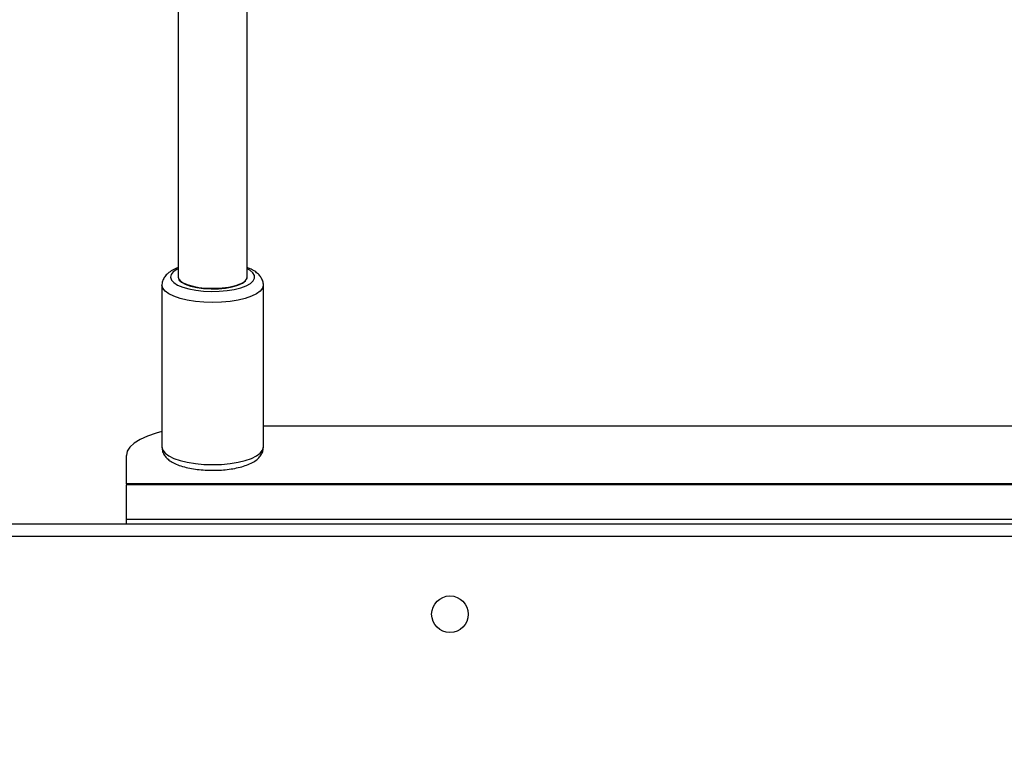
# Model space of a CAD drawing. Units: millimetres. Extents: x 404 to 1611, y 480 to 1216.
# Drawn here: x 937 to 960, y 755 to 772 of the extents above; entities that cross this region are included whole.
import ezdxf

# ---------------------------------------------------------------- set-up
doc = ezdxf.new("R2010")
doc.units = ezdxf.units.MM
doc.header["$LTSCALE"] = 50
doc.header["$PDSIZE"] = -1
doc.dimstyles.new('ISO-25', dxfattribs={"dimtxt": 2.5, "dimasz": 2.5, "dimexe": 1.25, "dimexo": 0.625, "dimtad": 1, "dimtxsty": 'Standard', "dimcen": 2.5, "dimadec": 0, "dimazin": 0, "dimtfac": 1, "dimtmove": 0, "dimatfit": 3, "dimfxl": 1, "dimarcsym": 0})

# ---------------------------------------------------------------- blocks, each defined once
blk = doc.blocks.new('*D3')
at = {"color": 0, "lineweight": -2, "transparency": 16777216}
for p, q in [((1152.32, 966.874), (1490.529, 966.874)), ((1485.529, 949.094), (1485.529, 815.12)), ((1485.529, 648.407), (1485.529, 782.38)), ((942.708, 630.627), (1490.529, 630.627))]:
    blk.add_line(p, q, dxfattribs=at)
at = {"color": 0, "transparency": 16777216}
for points in [[(1482.566, 949.094), (1488.492, 949.094), (1485.529, 966.874)], [(1482.566, 648.407), (1488.492, 648.407), (1485.529, 630.627)]]:
    blk.add_solid(points, dxfattribs=at)
at = {"layer": 'Defpoints', "color": 0, "transparency": 16777216}
for p in [(1147.32, 966.874), (1485.529, 966.874), (937.708, 630.627)]:
    blk.add_point(p, dxfattribs=at)
at = {"color": 0, "transparency": 16777216, "insert": (1485.529, 798.75), "char_height": 17.5, "attachment_point": 5}
blk.add_mtext('336', dxfattribs=at)
blk = doc.blocks.new('WD1503-2Dd')
at = {"linetype": 'Continuous', "lineweight": 25}
for p, q in [((941.023, 772.211), (941.02, 765.804)), ((942.62, 765.803), (942.623, 772.202)), ((941.02, 765.804), (941.02, 765.804)), ((942.62, 765.803), (942.62, 765.803)), ((940.645, 765.616), (940.645, 761.857)), ((942.995, 761.857), (942.995, 765.616)), ((942.995, 762.353), (966.245, 762.353)), ((939.82, 761.009), (939.82, 761.669)), ((995.02, 761.009), (939.82, 761.009)), ((939.82, 761.009), (939.82, 760.985)), ((995.02, 760.985), (939.82, 760.985)), ((939.82, 760.185), (939.82, 760.985)), ((936.12, 760.085), (998.72, 760.085)), ((995.02, 760.185), (939.82, 760.185)), ((939.82, 760.085), (939.82, 760.185)), ((998.72, 759.785), (936.12, 759.785))]:
    blk.add_line(p, q, dxfattribs=at)
at = {"linetype": 'Continuous', "lineweight": 25, "flags": 128}
for points in [[(941.02, 765.994), (940.991, 765.979), (940.908, 765.922), (940.859, 765.861), (940.845, 765.798), (940.865, 765.735), (940.921, 765.674), (941.008, 765.619), (941.125, 765.569), (941.267, 765.529), (941.429, 765.498), (941.606, 765.478), (941.79, 765.47), (941.974, 765.474), (942.154, 765.49), (942.321, 765.518), (942.47, 765.555), (942.596, 765.602), (942.694, 765.656), (942.76, 765.715), (942.792, 765.777), (942.788, 765.841), (942.75, 765.903), (942.679, 765.961), (942.62, 765.994)], [(941.02, 765.804), (941.02, 765.802), (941.039, 765.743), (941.096, 765.687), (941.186, 765.636), (941.306, 765.594)], [(941.306, 765.594), (941.45, 765.561), (941.611, 765.539), (941.782, 765.53), (941.954, 765.534), (942.121, 765.55), (942.273, 765.578), (942.404, 765.617), (942.508, 765.664), (942.579, 765.718), (942.615, 765.776), (942.62, 765.804)], [(942.994, 765.612), (942.977, 765.546), (942.924, 765.478), (942.838, 765.415), (942.72, 765.358), (942.576, 765.308), (942.408, 765.268), (942.222, 765.238), (942.025, 765.22), (941.821, 765.214), (941.617, 765.22), (941.419, 765.238), (941.233, 765.267), (941.065, 765.307), (940.92, 765.357), (940.803, 765.414), (940.716, 765.478), (940.663, 765.545), (940.645, 765.615)], [(940.645, 762.222), (940.51, 762.186), (940.308, 762.117), (940.137, 762.039), (940, 761.953), (939.901, 761.862), (939.84, 761.766), (939.82, 761.669)], [(940.645, 761.857), (940.645, 761.856), (940.663, 761.787), (940.716, 761.719), (940.803, 761.656), (940.92, 761.598), (941.065, 761.549), (941.233, 761.509), (941.419, 761.479), (941.617, 761.461), (941.821, 761.455), (942.025, 761.461), (942.222, 761.479), (942.408, 761.509), (942.576, 761.549), (942.72, 761.599), (942.838, 761.656), (942.924, 761.72), (942.977, 761.787), (942.995, 761.857)]]:
    blk.add_lwpolyline(points, dxfattribs=at)
at = {"linetype": 'Continuous', "lineweight": 25}
blk.add_circle((947.32, 757.985), 0.425, dxfattribs=at)
for start_param, end_param in [(6.283091, 7.838001), (1.554816, 3.141498)]:
    blk.add_ellipse((941.82, 765.804), major_axis=(-0.8, 0), ratio=0.325866, start_param=start_param, end_param=end_param, dxfattribs=at)
for points, knots in [([(941.02, 766.024), (940.974, 766.004), (940.885, 765.966), (940.784, 765.896), (940.709, 765.818), (940.663, 765.731), (940.642, 765.659), (940.646, 765.621), (940.647, 765.614)], [0, 0, 0, 0, 0.234684, 0.454762, 0.640283, 0.805958, 0.963997, 1, 1, 1, 1]), ([(942.994, 765.607), (942.994, 765.609), (943, 765.643), (942.983, 765.712), (942.943, 765.799), (942.879, 765.875), (942.792, 765.942), (942.705, 765.991), (942.639, 766.015), (942.62, 766.022)], [0, 0, 0, 0, 0.007885, 0.173523, 0.333251, 0.499927, 0.688125, 0.906775, 1, 1, 1, 1]), ([(940.648, 761.852), (940.649, 761.826), (940.651, 761.768), (940.69, 761.685), (940.749, 761.609), (940.832, 761.54), (940.942, 761.478), (941.081, 761.423), (941.243, 761.38), (941.417, 761.349), (941.601, 761.329), (941.788, 761.322), (941.976, 761.325), (942.16, 761.341), (942.335, 761.367), (942.498, 761.406), (942.647, 761.456), (942.772, 761.517), (942.87, 761.588), (942.939, 761.668), (942.985, 761.757), (942.991, 761.821), (942.994, 761.853)], [0, 0, 0, 0, 0.031321, 0.070985, 0.111798, 0.157438, 0.210531, 0.268826, 0.326064, 0.381761, 0.436522, 0.490808, 0.544939, 0.599153, 0.65367, 0.70884, 0.765198, 0.823627, 0.876538, 0.921112, 0.961451, 1, 1, 1, 1])]:
    blk.add_open_spline(points, degree=3, knots=knots, dxfattribs=at)

msp = doc.modelspace()

# ---------------------------------------------------------------- block references
msp.add_blockref('WD1503-2Dd', (0, 0))

# ---------------------------------------------------------------- dimensions: what is measured, and where the dimension line sits
dim = msp.add_linear_dim(base=(1485.529, 966.874), p1=(937.708, 630.627), p2=(1147.32, 966.874), angle=90, dimstyle='ISO-25', override={"dimtxt": 17.5, "dimasz": 17.78, "dimexe": 5, "dimexo": 5, "dimgap": 7.62, "dimtih": 1, "dimtoh": 1, "dimdec": 0, "dimlfac": 1, "dimzin": 1, "dimadec": 2, "dimtzin": 1})
dim.commit()
dim.dimension.update_dxf_attribs({"geometry": '*D3', "text_midpoint": (1485.529, 798.75)})

doc.saveas('drawing.dxf')
